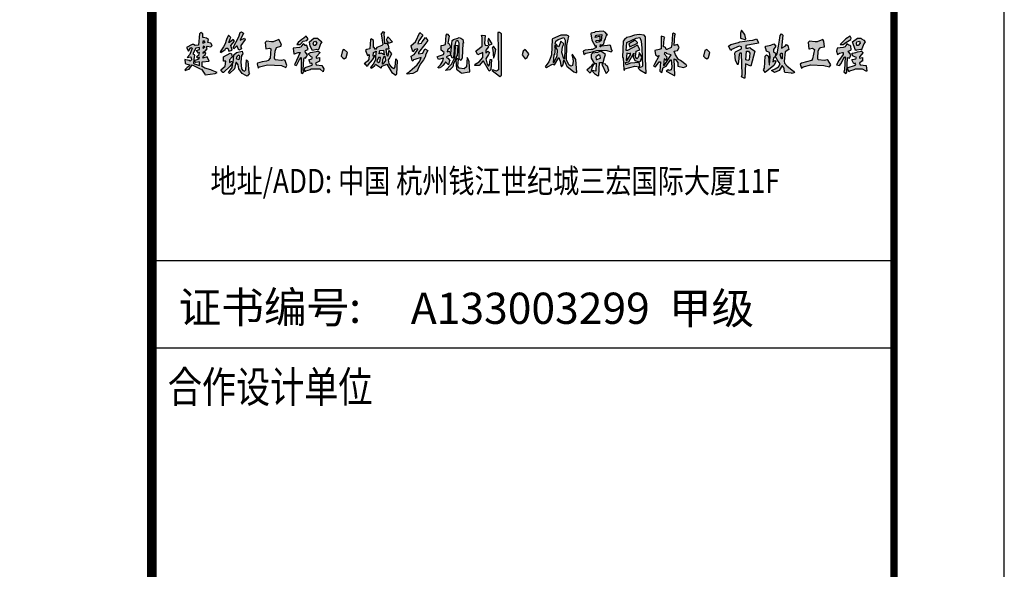
# Model space of a CAD drawing. Extents: x 12029466 to 14436021, y -700229 to 1711468.
# Drawn here: x 12843907 to 12880290, y 540718 to 561036 of the extents above; entities that cross this region are included whole.
import ezdxf
from ezdxf.enums import TextEntityAlignment as Align

# ---------------------------------------------------------------- set-up
doc = ezdxf.new("R2018")
doc.units = 0
doc.header["$LTSCALE"] = 3000
doc.header["$MEASUREMENT"] = 0
doc.layers.get('0').update_dxf_attribs({"linetype": 'CONTINUOUS'})
doc.layers.add('TK', color=4, linetype='CONTINUOUS')
doc.layers.add('图框', color=24, linetype='CONTINUOUS')
doc.styles.add('图框', font='新宋体_0.TTF', dxfattribs={"width": 0.8})

# ---------------------------------------------------------------- blocks, each defined once
blk = doc.blocks.new('艺术字')
h = blk.add_hatch(color=4)
h.dxf.hatch_style = 1
h.paths.add_polyline_path([(14.706, -0.076), (14.72, -0.049), (14.734, -0.049), (14.748, 0.285), (14.79, 0.271), (14.804, 0.299), (14.818, 0.34), (14.762, 0.424), (14.818, 0.451), (14.831, 0.465), (14.818, 0.535), (14.804, 0.549), (14.776, 0.562), (14.734, 0.59), (14.706, 0.549), (14.693, 0.521), (14.651, 0.507), (14.512, 0.493), (14.498, 0.424), (14.526, 0.354), (14.568, 0.382), (14.637, 0.396), (14.651, 0.396), (14.651, 0.354), (14.554, 0.215), (14.498, 0.118), (14.568, 0.104), (14.595, 0.146), (14.679, 0.299), (14.693, 0.299), (14.679, 0.007), (14.665, -0.035)])
h.paths.add_polyline_path([(14.776, -0.035), (14.748, 0.049), (14.762, 0.062), (14.901, 0.104), (14.929, 0.118), (14.915, 0.16), (14.887, 0.146), (14.859, 0.201), (14.845, 0.229), (14.859, 0.243), (14.929, 0.257), (14.943, 0.285), (14.873, 0.312), (14.845, 0.368), (14.859, 0.382), (14.929, 0.396), (14.97, 0.41), (15.068, 0.424), (15.081, 0.396), (15.095, 0.396), (15.012, 0.299), (15.012, 0.271), (15.081, 0.285), (15.081, 0.201), (15.068, 0.201), (15.012, 0.16), (15.026, 0.118), (15.165, 0.104), (15.179, -0.021), (15.165, -0.021), (15.081, 0.021), (14.915, 0.021), (14.887, 0.007), (14.79, -0.021)])
h.paths.add_polyline_path([(14.97, 0.549), (14.956, 0.549), (14.943, 0.604), (14.956, 0.632), (15.012, 0.646), (15.026, 0.604), (14.984, 0.549)], flags=16)
h.paths.add_polyline_path([(14.929, 0.437), (14.915, 0.465), (14.859, 0.632), (14.97, 0.715), (15.04, 0.715), (15.054, 0.701), (15.109, 0.674), (15.137, 0.632), (15.109, 0.59), (15.068, 0.479), (15.054, 0.451), (15.04, 0.465), (14.943, 0.451)])
h.paths.add_polyline_path([(14.582, 0.576), (14.651, 0.576), (14.706, 0.618), (14.818, 0.687), (14.831, 0.715), (14.804, 0.757), (14.706, 0.701)])
h.paths.add_polyline_path([(13.721, 0.049), (13.762, 0.076), (13.929, 0.118), (14.22, 0.104), (14.345, 0.076), (14.373, 0.118), (14.318, 0.215), (14.29, 0.229), (14.234, 0.215), (14.095, 0.229), (14.082, 0.271), (14.095, 0.424), (14.123, 0.493), (14.151, 0.507), (14.22, 0.521), (14.234, 0.521), (14.22, 0.646), (14.193, 0.687), (14.068, 0.632), (14.026, 0.632), (13.901, 0.646), (13.873, 0.618), (13.887, 0.479), (13.901, 0.479), (13.97, 0.493), (14.012, 0.465), (13.97, 0.257), (13.943, 0.215), (13.721, 0.16), (13.693, 0.132)])
h.paths.add_polyline_path([(13.512, -0.076), (13.498, -0.062), (13.359, -0.049), (13.346, -0.035), (13.332, 0.049), (13.29, 0.104), (13.221, -0.007), (13.123, -0.049), (13.054, -0.007), (13.137, 0.035), (13.207, 0.076), (13.248, 0.146), (13.179, 0.229), (13.165, 0.271), (13.137, 0.299), (13.096, 0.271), (13.082, 0.187), (13.137, 0.215), (13.151, 0.201), (13.137, 0.16), (13.109, 0.104), (12.915, -0.049), (12.873, 0.007), (12.901, 0.049), (12.915, 0.312), (12.943, 0.34), (12.984, 0.312), (12.998, 0.118), (13.012, 0.118), (13.026, 0.299), (13.012, 0.396), (12.943, 0.424), (12.929, 0.479), (12.915, 0.521), (12.929, 0.535), (13.04, 0.562), (13.109, 0.59), (13.151, 0.535), (13.096, 0.465), (13.096, 0.41), (13.123, 0.396), (13.151, 0.382), (13.137, 0.299), (13.179, 0.368), (13.207, 0.535), (13.234, 0.674), (13.248, 0.771), (13.276, 0.812), (13.304, 0.785), (13.276, 0.493), (13.359, 0.535), (13.387, 0.576), (13.415, 0.549), (13.443, 0.465), (13.359, 0.41), (13.332, 0.201), (13.346, 0.16), (13.401, 0.09), (13.54, -0.021), (13.568, -0.049)])
h.paths.add_polyline_path([(13.29, 0.257), (13.276, 0.257), (13.248, 0.34), (13.262, 0.382), (13.29, 0.382)], flags=16)
h.paths.add_polyline_path([(12.457, 0.687), (12.485, 0.701), (12.457, 0.799), (12.387, 0.896), (12.36, 0.826), (12.36, 0.715)])
h.paths.add_polyline_path([(12.526, 0.215), (12.485, 0.229), (12.498, 0.424), (12.54, 0.424), (12.568, 0.382), (12.554, 0.229)], flags=16)
h.paths.add_polyline_path([(12.443, -0.174), (12.415, -0.16), (12.387, -0.146), (12.401, -0.104), (12.387, 0.382), (12.346, 0.382), (12.332, 0.354), (12.318, 0.187), (12.304, 0.118), (12.248, 0.215), (12.235, 0.382), (12.248, 0.41), (12.387, 0.479), (12.387, 0.521), (12.332, 0.535), (12.165, 0.465), (12.151, 0.437), (12.096, 0.535), (12.151, 0.576), (12.318, 0.618), (12.346, 0.632), (12.457, 0.646), (12.554, 0.66), (12.637, 0.674), (12.679, 0.687), (12.721, 0.701), (12.748, 0.646), (12.762, 0.604), (12.485, 0.549), (12.485, 0.493), (12.526, 0.493), (12.568, 0.507), (12.582, 0.493), (12.679, 0.424), (12.596, 0.09), (12.471, 0.146), (12.457, -0.174)])
h.paths.add_polyline_path([(11.61, 0.257), (11.651, 0.285), (11.679, 0.396), (11.61, 0.465), (11.568, 0.437), (11.54, 0.312), (11.568, 0.285)])
h.paths.add_polyline_path([(10.888, -0.118), (10.901, -0.118), (10.888, 0.257), (10.915, 0.243), (10.971, 0.174), (10.971, 0.16), (10.971, 0.09), (11.096, 0.062), (11.165, 0.09), (11.151, 0.118), (11.026, 0.215), (10.985, 0.243), (10.915, 0.34), (10.888, 0.424), (10.957, 0.437), (10.999, 0.507), (10.957, 0.576), (10.888, 0.549), (10.901, 0.785), (10.915, 0.799), (10.874, 0.826), (10.846, 0.812), (10.832, 0.576), (10.818, 0.507), (10.721, 0.465), (10.707, 0.465), (10.693, 0.507), (10.665, 0.521), (10.651, 0.521), (10.665, 0.701), (10.679, 0.729), (10.651, 0.743), (10.596, 0.757), (10.596, 0.479), (10.554, 0.465), (10.457, 0.437), (10.471, 0.34), (10.513, 0.312), (10.554, 0.326), (10.443, 0.118), (10.429, 0.09), (10.471, 0.076), (10.554, 0.187), (10.582, 0.187), (10.568, -0.021), (10.61, -0.049), (10.638, 0.062), (10.651, 0.062), (10.707, 0.09), (10.804, 0.229), (10.818, 0.229), (10.832, 0.076), (10.818, 0.007), (10.776, -0.007), (10.749, 0.007), (10.707, -0.021), (10.735, -0.035)])
h.paths.add_polyline_path([(10.665, 0.104), (10.818, 0.34), (10.721, 0.368), (10.721, 0.382), (10.679, 0.396), (10.665, 0.368), (10.721, 0.299), (10.707, 0.215), (10.665, 0.257), (10.651, 0.104)], flags=16)
h.paths.add_polyline_path([(10.249, -0.062), (10.263, -0.062), (10.249, 0.257), (10.249, 0.743), (10.221, 0.785), (10.11, 0.799), (9.999, 0.785), (9.902, 0.743), (9.832, 0.729), (9.777, 0.687), (9.749, 0.646), (9.735, 0.285), (9.749, 0.285), (9.763, 0.007), (9.777, -0.007), (9.79, 0.035), (10.013, 0.09), (10.11, 0.076), (10.124, 0.104), (10.11, 0.174), (9.915, 0.16), (9.818, 0.118), (9.804, 0.174), (9.874, 0.187), (9.985, 0.382), (9.971, 0.299), (10.013, 0.215), (10.11, 0.187), (10.138, 0.201), (10.165, 0.285), (10.152, 0.326), (10.11, 0.396), (10.096, 0.326), (10.082, 0.285), (10.054, 0.257), (10.027, 0.299), (10.04, 0.424), (10.096, 0.451), (10.124, 0.465), (10.068, 0.562), (10.054, 0.549), (9.846, 0.437), (9.818, 0.437), (9.832, 0.618), (10.04, 0.715), (10.124, 0.729), (10.152, 0.646), (10.165, 0.493), (10.179, 0.09), (10.165, 0.076), (10.124, 0.062), (10.082, 0.049), (10.124, 0.007)])
h.paths.add_polyline_path([(9.902, 0.521), (10.068, 0.604), (10.068, 0.618), (10.027, 0.66), (10.013, 0.674), (9.999, 0.66), (9.874, 0.59)], flags=17)
h.paths.add_polyline_path([(9.832, 0.215), (9.846, 0.229), (9.915, 0.34), (9.915, 0.382), (9.888, 0.368), (9.832, 0.382), (9.818, 0.215)], flags=16)
h.paths.add_polyline_path([(9.166, 0.618), (9.138, 0.632), (9.152, 0.66), (9.235, 0.674), (9.235, 0.757), (9.124, 0.729), (9.138, 0.771), (9.166, 0.785), (9.277, 0.799), (9.263, 0.66), (9.221, 0.632)], flags=16)
h.paths.add_polyline_path([(8.874, 0.354), (8.916, 0.382), (9.068, 0.41), (9.166, 0.437), (9.263, 0.451), (9.388, 0.437), (9.485, 0.41), (9.513, 0.437), (9.499, 0.437), (9.471, 0.549), (9.443, 0.562), (9.402, 0.549), (9.263, 0.535), (9.249, 0.521), (9.235, 0.521), (9.249, 0.576), (9.277, 0.562), (9.318, 0.59), (9.332, 0.66), (9.36, 0.701), (9.374, 0.757), (9.402, 0.799), (9.388, 0.799), (9.36, 0.84), (9.304, 0.868), (9.124, 0.854), (9.11, 0.84), (9.041, 0.826), (9.027, 0.812), (9.054, 0.674), (9.124, 0.535), (9.152, 0.549), (9.152, 0.507), (9.068, 0.465), (9.041, 0.465), (8.902, 0.451), (8.888, 0.437), (8.86, 0.424)])
h.paths.add_polyline_path([(9.166, 0.243), (9.249, 0.271), (9.235, 0.326), (9.207, 0.34), (9.138, 0.299), (9.152, 0.243)], flags=16)
h.paths.add_polyline_path([(9.374, -0.076), (9.429, -0.007), (9.402, 0.09), (9.374, 0.104), (9.36, 0.132), (9.291, 0.146), (9.277, 0.132)])
h.paths.add_polyline_path([(9.179, -0.118), (9.207, -0.118), (9.221, 0.174), (9.304, 0.174), (9.332, 0.285), (9.36, 0.354), (9.277, 0.41), (9.249, 0.424), (9.179, 0.396), (9.068, 0.382), (9.041, 0.354), (9.041, 0.271), (9.11, 0.146), (9.152, 0.16), (9.138, -0.021), (9.054, -0.007), (9.11, -0.076)])
h.paths.add_polyline_path([(9.013, -0.062), (8.999, -0.049), (8.943, 0.007), (9.054, 0.104), (9.082, 0.146), (9.096, 0.132), (9.068, 0.076), (9.054, 0.049), (9.041, -0.021)])
h.paths.add_polyline_path([(8.693, -0.049), (8.721, -0.049), (8.693, 0.243), (8.624, 0.354), (8.61, 0.34), (8.624, 0.299), (8.638, 0.201), (8.624, 0.104), (8.582, 0.09), (8.541, 0.118), (8.485, 0.229), (8.499, 0.549), (8.541, 0.757), (8.513, 0.771), (8.499, 0.785), (8.36, 0.785), (8.18, 0.701), (8.166, 0.687), (8.152, 0.34), (8.138, 0.299), (8.096, 0.187), (8.013, 0.076), (8.041, 0.062), (8.068, 0.076), (8.18, 0.132), (8.221, 0.118), (8.318, 0.285), (8.332, 0.243), (8.346, 0.201), (8.36, 0.104), (8.374, 0.076), (8.416, 0.118), (8.43, 0.229), (8.471, 0.132), (8.499, 0.09), (8.652, -0.035)])
h.paths.add_polyline_path([(8.443, 0.257), (8.43, 0.257), (8.388, 0.396), (8.402, 0.521), (8.416, 0.549), (8.43, 0.59), (8.36, 0.646), (8.318, 0.521), (8.291, 0.535), (8.263, 0.576), (8.235, 0.59), (8.249, 0.646), (8.305, 0.687), (8.43, 0.729), (8.457, 0.674)], flags=16)
h.paths.add_polyline_path([(8.207, 0.174), (8.263, 0.285), (8.277, 0.326), (8.291, 0.437), (8.235, 0.562), (8.221, 0.507), (8.235, 0.507), (8.221, 0.34), (8.207, 0.34), (8.193, 0.174)], flags=16)
h.paths.add_polyline_path([(7.568, 0.257), (7.61, 0.285), (7.652, 0.368), (7.582, 0.451), (7.568, 0.465), (7.527, 0.424), (7.499, 0.34)])
h.paths.add_polyline_path([(6.763, 0.562), (6.832, 0.59), (6.749, 0.715), (6.735, 0.646), (6.749, 0.576)])
h.paths.add_polyline_path([(6.86, 0.271), (6.888, 0.312), (6.902, 0.382), (6.916, 0.465), (6.86, 0.535), (6.832, 0.493), (6.846, 0.465)], flags=17)
h.paths.add_polyline_path([(7.013, -0.146), (7.027, -0.118), (7.041, -0.118), (7.041, 0.812), (6.999, 0.84), (6.957, 0.84), (6.971, 0.007), (6.93, -0.021), (6.846, 0.007), (6.832, -0.007), (6.999, -0.132)])
h.paths.add_polyline_path([(6.763, -0.021), (6.749, 0.007), (6.638, 0.201), (6.624, 0.201), (6.541, 0.104), (6.444, 0.104), (6.458, 0.132), (6.541, 0.187), (6.624, 0.285), (6.624, 0.396), (6.513, 0.34), (6.471, 0.424), (6.485, 0.437), (6.61, 0.535), (6.61, 0.729), (6.596, 0.771), (6.61, 0.785), (6.68, 0.771), (6.666, 0.604), (6.68, 0.562), (6.735, 0.549), (6.749, 0.521), (6.694, 0.451), (6.694, 0.382), (6.735, 0.424), (6.777, 0.396), (6.749, 0.354), (6.694, 0.257), (6.721, 0.132), (6.749, 0.09), (6.777, 0.118), (6.791, 0.243), (6.819, 0.243), (6.805, 0.007)])
h.paths.add_polyline_path([(6.152, -0.062), (6.319, -0.035), (6.333, -0.035), (6.319, 0.187), (6.305, 0.229), (6.277, 0.285), (6.263, 0.076), (6.208, 0.035), (6.096, 0.049), (6.069, 0.09), (6.083, 0.243), (6.069, 0.257), (6.055, 0.271), (6.041, 0.243), (6.027, 0.229), (6.041, 0.021), (6.138, -0.049)])
h.paths.add_polyline_path([(5.791, -0.007), (5.93, 0.132), (5.985, 0.257), (5.999, 0.299), (6.013, 0.521), (5.985, 0.549), (5.985, 0.437), (5.971, 0.285), (5.944, 0.271), (5.916, 0.34), (5.819, 0.299), (5.819, 0.285), (5.846, 0.271), (5.888, 0.215), (5.874, 0.187), (5.86, 0.118), (5.846, 0.132), (5.791, 0.187), (5.777, 0.16), (5.735, 0.104), (5.708, 0.076), (5.652, 0.049), (5.624, 0.062), (5.68, 0.118), (5.735, 0.201), (5.749, 0.271), (5.638, 0.243), (5.61, 0.299), (5.638, 0.312), (5.749, 0.354), (5.763, 0.396), (5.694, 0.451), (5.694, 0.549), (5.749, 0.562), (5.791, 0.576), (5.805, 0.785), (5.833, 0.812), (5.874, 0.757), (5.846, 0.604), (5.874, 0.59), (5.888, 0.562), (5.902, 0.521), (5.888, 0.493), (5.846, 0.465), (5.833, 0.41), (5.874, 0.424), (5.888, 0.41), (5.902, 0.368), (5.916, 0.368), (5.944, 0.66), (5.971, 0.687), (6.069, 0.715), (6.096, 0.729), (6.138, 0.715), (6.18, 0.687), (6.194, 0.604), (6.18, 0.604), (6.166, 0.271), (6.138, 0.215), (6.096, 0.257), (6.096, 0.604), (6.069, 0.66), (6.027, 0.646), (6.013, 0.618), (5.999, 0.549), (6.013, 0.562), (6.069, 0.549), (6.055, 0.312), (6.041, 0.312), (5.999, 0.201), (5.971, 0.16), (5.958, 0.076), (5.888, 0.007)])
h.paths.add_polyline_path([(4.68, -0.118), (4.694, -0.09), (4.708, -0.09), (4.722, 0.215), (4.708, 0.215), (4.694, 0.257), (4.68, 0.243), (4.666, 0.076), (4.638, 0.035), (4.597, 0.062), (4.541, 0.146), (4.527, 0.229), (4.541, 0.257), (4.597, 0.368), (4.541, 0.437), (4.527, 0.424), (4.513, 0.312), (4.499, 0.312), (4.486, 0.354), (4.472, 0.479), (4.541, 0.479), (4.527, 0.562), (4.486, 0.604), (4.444, 0.59), (4.43, 0.826), (4.444, 0.84), (4.402, 0.854), (4.361, 0.812), (4.402, 0.576), (4.374, 0.549), (4.305, 0.521), (4.263, 0.507), (4.236, 0.465), (4.208, 0.507), (4.194, 0.507), (4.194, 0.66), (4.138, 0.701), (4.124, 0.687), (4.111, 0.479), (4.041, 0.465), (4.013, 0.437), (4.055, 0.326), (4.097, 0.354), (4.083, 0.243), (4.055, 0.201), (3.986, 0.146), (4, 0.146), (4.041, 0.09), (4.069, 0.104), (4.069, 0.118), (4.166, 0.229), (4.222, 0.312), (4.236, 0.312), (4.236, 0.229), (4.18, 0.132), (4.124, 0.062), (4.138, 0.049), (4.166, 0.062), (4.222, 0.104), (4.236, 0.132), (4.347, 0.062), (4.361, 0.049), (4.374, 0.09), (4.458, 0.118), (4.486, 0.132), (4.597, -0.049), (4.68, -0.104)])
h.paths.add_polyline_path([(4.93, -0.09), (4.944, -0.062), (5.055, 0.021), (5.166, 0.118), (5.222, 0.201), (5.249, 0.285), (5.11, 0.243), (5.083, 0.229), (5.069, 0.201), (5.055, 0.215), (5.027, 0.312), (5.097, 0.354), (5.166, 0.437), (5.18, 0.479), (5.11, 0.465), (5.069, 0.41), (5.027, 0.535), (5.027, 0.549), (5.124, 0.632), (5.222, 0.84), (5.291, 0.785), (5.249, 0.729), (5.222, 0.687), (5.194, 0.646), (5.18, 0.59), (5.263, 0.604), (5.277, 0.632), (5.347, 0.729), (5.402, 0.66), (5.333, 0.576), (5.194, 0.396), (5.194, 0.368), (5.291, 0.382), (5.333, 0.479), (5.402, 0.437), (5.347, 0.34), (5.347, 0.312), (5.333, 0.285), (5.305, 0.229), (5.235, 0.146), (5.194, 0.062), (5.166, -0.021), (5.069, -0.076)])
h.paths.add_polyline_path([(4.527, 0.604), (4.611, 0.632), (4.527, 0.729), (4.513, 0.743), (4.472, 0.674)], flags=17)
h.paths.add_polyline_path([(4.43, 0.34), (4.388, 0.368), (4.361, 0.382), (4.319, 0.368), (4.333, 0.437), (4.416, 0.451)], flags=16)
h.paths.add_polyline_path([(4.402, 0.132), (4.388, 0.132), (4.402, 0.243), (4.416, 0.271), (4.43, 0.312), (4.444, 0.312), (4.458, 0.215)], flags=16)
h.paths.add_polyline_path([(4.305, 0.174), (4.333, 0.187), (4.347, 0.285), (4.305, 0.285), (4.263, 0.201)], flags=16)
h.paths.add_polyline_path([(4.194, 0.312), (4.18, 0.312), (4.194, 0.396), (4.249, 0.424), (4.236, 0.312), (4.222, 0.326)], flags=16)
h.paths.add_polyline_path([(3.541, 0.257), (3.583, 0.285), (3.611, 0.396), (3.541, 0.465), (3.5, 0.437), (3.472, 0.312), (3.5, 0.285)])
h.paths.add_polyline_path([(2.611, -0.076), (2.639, -0.035), (2.625, 0.007), (2.639, 0.257), (2.652, 0.285), (2.68, 0.271), (2.708, 0.312), (2.722, 0.34), (2.666, 0.41), (2.68, 0.437), (2.736, 0.465), (2.708, 0.549), (2.694, 0.562), (2.68, 0.549), (2.666, 0.549), (2.652, 0.576), (2.625, 0.59), (2.597, 0.549), (2.583, 0.521), (2.541, 0.507), (2.402, 0.493), (2.416, 0.368), (2.43, 0.368), (2.514, 0.396), (2.555, 0.396), (2.43, 0.118), (2.472, 0.104), (2.486, 0.118), (2.541, 0.243), (2.583, 0.285), (2.583, -0.049)])
h.paths.add_polyline_path([(2.666, -0.035), (2.652, 0.021), (2.666, 0.062), (2.805, 0.104), (2.833, 0.118), (2.819, 0.16), (2.791, 0.146), (2.764, 0.201), (2.75, 0.229), (2.819, 0.257), (2.833, 0.285), (2.805, 0.299), (2.736, 0.368), (2.791, 0.396), (2.958, 0.424), (3, 0.396), (2.916, 0.299), (2.916, 0.271), (2.986, 0.285), (2.986, 0.201), (2.902, 0.16), (2.916, 0.118), (3.041, 0.104), (3.083, 0.035), (3.069, -0.035), (3, 0.021), (2.805, 0.021), (2.777, 0.007), (2.68, -0.021)])
h.paths.add_polyline_path([(2.875, 0.549), (2.861, 0.549), (2.847, 0.604), (2.861, 0.632), (2.902, 0.646), (2.93, 0.604), (2.889, 0.549)], flags=16)
h.paths.add_polyline_path([(2.833, 0.437), (2.777, 0.535), (2.764, 0.632), (2.861, 0.715), (2.944, 0.715), (2.958, 0.701), (3.041, 0.632), (3.014, 0.59), (2.972, 0.479), (2.958, 0.451), (2.93, 0.465), (2.861, 0.451)])
h.paths.add_polyline_path([(2.486, 0.576), (2.555, 0.576), (2.625, 0.646), (2.708, 0.66), (2.736, 0.701), (2.694, 0.757), (2.639, 0.715), (2.597, 0.687), (2.514, 0.618)])
h.paths.add_polyline_path([(1.625, 0.049), (1.653, 0.076), (1.833, 0.118), (2.139, 0.104), (2.236, 0.062), (2.264, 0.104), (2.222, 0.215), (2.194, 0.229), (2.139, 0.215), (2, 0.229), (1.986, 0.271), (2, 0.424), (2.028, 0.507), (2.125, 0.535), (2.139, 0.562), (2.125, 0.604), (2.083, 0.687), (1.958, 0.632), (1.916, 0.632), (1.805, 0.646), (1.778, 0.618), (1.791, 0.479), (1.875, 0.493), (1.903, 0.479), (1.889, 0.271), (1.847, 0.215), (1.805, 0.201), (1.708, 0.187), (1.611, 0.16), (1.597, 0.146)])
h.paths.add_polyline_path([(1.375, -0.132), (1.347, -0.118), (1.264, -0.076), (1.194, 0.035), (1.18, 0.118), (1.139, 0.174), (1.125, 0.174), (1.097, 0.035), (0.986, -0.076), (0.958, -0.049), (0.986, -0.021), (1.042, 0.062), (1.055, 0.174), (1, 0.09), (0.847, -0.049), (0.833, -0.049), (0.792, 0.007), (0.889, 0.09), (0.903, 0.201), (0.847, 0.201), (0.847, 0.299), (1, 0.382), (1.028, 0.368), (1.042, 0.299), (0.986, 0.229), (0.986, 0.174), (1.042, 0.201), (1.055, 0.174), (1.069, 0.174), (1.083, 0.34), (1.139, 0.396), (1.264, 0.424), (1.278, 0.368), (1.25, 0.326), (1.236, 0.187), (1.25, 0.035), (1.278, -0.007), (1.319, -0.021), (1.347, 0.007), (1.361, 0.229), (1.389, 0.201), (1.416, -0.049), (1.43, -0.062), (1.416, -0.09)])
h.paths.add_polyline_path([(1.194, 0.229), (1.139, 0.257), (1.153, 0.312), (1.194, 0.34), (1.208, 0.312)], flags=16)
h.paths.add_polyline_path([(1.194, 0.451), (1.153, 0.535), (1.139, 0.535), (1.083, 0.479), (1.069, 0.507), (1.194, 0.743), (1.222, 0.84), (1.25, 0.854), (1.292, 0.826), (1.222, 0.674), (1.319, 0.715), (1.333, 0.687), (1.236, 0.549), (1.236, 0.521), (1.25, 0.479)])
h.paths.add_polyline_path([(0.403, 0.604), (0.389, 0.604), (0.403, 0.66), (0.431, 0.618)], flags=16)
h.paths.add_polyline_path([(0.403, 0.493), (0.431, 0.521), (0.403, 0.535), (0.389, 0.493)], flags=16)
h.paths.add_polyline_path([(0.792, 0.396), (0.889, 0.465), (0.903, 0.493), (0.944, 0.493), (0.972, 0.424), (1.042, 0.451), (1.014, 0.549), (1.097, 0.646), (1.069, 0.687), (0.986, 0.618), (0.972, 0.618), (1, 0.701), (1.014, 0.729), (0.972, 0.771), (0.958, 0.785), (0.917, 0.687), (0.889, 0.59), (0.847, 0.521), (0.778, 0.41)])
h.paths.add_polyline_path([(0.444, -0.104), (0.667, -0.076), (0.708, -0.049), (0.597, -0.007), (0.569, 0.007), (0.431, 0.049), (0.389, 0.076), (0.375, 0.076), (0.375, 0.187), (0.528, 0.201), (0.486, 0.299), (0.389, 0.271), (0.403, 0.312), (0.444, 0.34), (0.458, 0.382), (0.444, 0.396), (0.403, 0.382), (0.389, 0.382), (0.403, 0.41), (0.444, 0.424), (0.486, 0.479), (0.472, 0.521), (0.486, 0.535), (0.569, 0.521), (0.597, 0.549), (0.569, 0.604), (0.5, 0.618), (0.514, 0.687), (0.472, 0.715), (0.403, 0.729), (0.389, 0.729), (0.389, 0.812), (0.347, 0.84), (0.319, 0.812), (0.292, 0.562), (0.222, 0.549), (0.181, 0.576), (0.153, 0.576), (0.028, 0.507), (0.069, 0.424), (0.125, 0.507), (0.153, 0.493), (0.097, 0.354), (0.042, 0.285), (0.125, 0.299), (0.139, 0.229), (0.111, 0.201), (0.083, 0.215), (0.014, 0.229), (-0.014, 0.243), (0, 0.16), (0.014, 0.146), (0.097, 0.118), (0.083, 0.09), (0.042, 0.062), (-0.014, 0.007), (0.014, -0.007), (0.028, 0.007), (0.083, 0.021), (0.153, 0.118), (0.333, 0.035), (0.361, 0.021), (0.431, -0.09)])
h.paths.add_polyline_path([(0.319, 0.104), (0.319, 0.187), (0.236, 0.174), (0.194, 0.215), (0.306, 0.257), (0.319, 0.285), (0.306, 0.285), (0.278, 0.271), (0.25, 0.299), (0.306, 0.354), (0.319, 0.396), (0.292, 0.382), (0.25, 0.437), (0.319, 0.465), (0.319, 0.507), (0.236, 0.493), (0.167, 0.368), (0.194, 0.354), (0.208, 0.326), (0.194, 0.299), (0.181, 0.16), (0.208, 0.146)], flags=16)
at = {"color": 4}
for points in [[(12.457, 0.687), (12.485, 0.701), (12.457, 0.799), (12.387, 0.896), (12.36, 0.826), (12.36, 0.715), (12.457, 0.687)], [(0.444, -0.104), (0.667, -0.076), (0.708, -0.049), (0.597, -0.007), (0.569, 0.007), (0.431, 0.049), (0.389, 0.076), (0.375, 0.076), (0.375, 0.187), (0.528, 0.201), (0.486, 0.299), (0.389, 0.271), (0.403, 0.312), (0.444, 0.34), (0.458, 0.382), (0.444, 0.396), (0.403, 0.382), (0.389, 0.382), (0.403, 0.41), (0.444, 0.424), (0.486, 0.479), (0.472, 0.521), (0.486, 0.535), (0.569, 0.521), (0.597, 0.549), (0.569, 0.604), (0.5, 0.618), (0.514, 0.687), (0.472, 0.715), (0.403, 0.729), (0.389, 0.729), (0.389, 0.812), (0.347, 0.84), (0.319, 0.812), (0.292, 0.562), (0.222, 0.549), (0.181, 0.576), (0.153, 0.576), (0.028, 0.507), (0.069, 0.424), (0.125, 0.507), (0.153, 0.493), (0.097, 0.354), (0.042, 0.285), (0.125, 0.299), (0.139, 0.229), (0.111, 0.201), (0.083, 0.215), (0.014, 0.229), (-0.014, 0.243), (0, 0.16), (0.014, 0.146), (0.097, 0.118), (0.083, 0.09), (0.042, 0.062), (-0.014, 0.007), (0.014, -0.007), (0.028, 0.007), (0.083, 0.021), (0.153, 0.118), (0.333, 0.035), (0.361, 0.021), (0.431, -0.09), (0.444, -0.104)], [(0.403, 0.604), (0.389, 0.604), (0.403, 0.66), (0.431, 0.618), (0.403, 0.604)], [(0.792, 0.396), (0.889, 0.465), (0.903, 0.493), (0.944, 0.493), (0.972, 0.424), (1.042, 0.451), (1.014, 0.549), (1.097, 0.646), (1.069, 0.687), (0.986, 0.618), (0.972, 0.618), (1, 0.701), (1.014, 0.729), (0.972, 0.771), (0.958, 0.785), (0.917, 0.687), (0.889, 0.59), (0.847, 0.521), (0.778, 0.41), (0.792, 0.396)], [(1.194, 0.451), (1.153, 0.535), (1.139, 0.535), (1.083, 0.479), (1.069, 0.507), (1.194, 0.743), (1.222, 0.84), (1.25, 0.854), (1.292, 0.826), (1.222, 0.674), (1.319, 0.715), (1.333, 0.687), (1.236, 0.549), (1.236, 0.521), (1.25, 0.479), (1.194, 0.451)], [(1.625, 0.049), (1.653, 0.076), (1.833, 0.118), (2.139, 0.104), (2.236, 0.062), (2.264, 0.104), (2.222, 0.215), (2.194, 0.229), (2.139, 0.215), (2, 0.229), (1.986, 0.271), (2, 0.424), (2.028, 0.507), (2.125, 0.535), (2.139, 0.562), (2.125, 0.604), (2.083, 0.687), (1.958, 0.632), (1.916, 0.632), (1.805, 0.646), (1.778, 0.618), (1.791, 0.479), (1.875, 0.493), (1.903, 0.479), (1.889, 0.271), (1.847, 0.215), (1.805, 0.201), (1.708, 0.187), (1.611, 0.16), (1.597, 0.146), (1.625, 0.049)], [(2.486, 0.576), (2.555, 0.576), (2.625, 0.646), (2.708, 0.66), (2.736, 0.701), (2.694, 0.757), (2.639, 0.715), (2.597, 0.687), (2.514, 0.618), (2.486, 0.576)], [(2.833, 0.437), (2.777, 0.535), (2.764, 0.632), (2.861, 0.715), (2.944, 0.715), (2.958, 0.701), (3.041, 0.632), (3.014, 0.59), (2.972, 0.479), (2.958, 0.451), (2.93, 0.465), (2.861, 0.451), (2.833, 0.437)], [(4.68, -0.118), (4.694, -0.09), (4.708, -0.09), (4.722, 0.215), (4.708, 0.215), (4.694, 0.257), (4.68, 0.243), (4.666, 0.076), (4.638, 0.035), (4.597, 0.062), (4.541, 0.146), (4.527, 0.229), (4.541, 0.257), (4.597, 0.368), (4.541, 0.437), (4.527, 0.424), (4.513, 0.312), (4.499, 0.312), (4.486, 0.354), (4.472, 0.479), (4.541, 0.479), (4.527, 0.562), (4.486, 0.604), (4.444, 0.59), (4.43, 0.826), (4.444, 0.84), (4.402, 0.854), (4.361, 0.812), (4.402, 0.576), (4.374, 0.549), (4.305, 0.521), (4.263, 0.507), (4.236, 0.465), (4.208, 0.507), (4.194, 0.507), (4.194, 0.66), (4.138, 0.701), (4.124, 0.687), (4.111, 0.479), (4.041, 0.465), (4.013, 0.437), (4.055, 0.326), (4.097, 0.354), (4.083, 0.243), (4.055, 0.201), (3.986, 0.146), (4, 0.146), (4.041, 0.09), (4.069, 0.104), (4.069, 0.118), (4.166, 0.229), (4.222, 0.312), (4.236, 0.312), (4.236, 0.229), (4.18, 0.132), (4.124, 0.062), (4.138, 0.049), (4.166, 0.062), (4.222, 0.104), (4.236, 0.132), (4.347, 0.062), (4.361, 0.049), (4.374, 0.09), (4.458, 0.118), (4.486, 0.132), (4.597, -0.049), (4.68, -0.104), (4.68, -0.118)], [(4.527, 0.604), (4.611, 0.632), (4.527, 0.729), (4.513, 0.743), (4.472, 0.674), (4.527, 0.604)], [(4.93, -0.09), (4.944, -0.062), (5.055, 0.021), (5.166, 0.118), (5.222, 0.201), (5.249, 0.285), (5.11, 0.243), (5.083, 0.229), (5.069, 0.201), (5.055, 0.215), (5.027, 0.312), (5.097, 0.354), (5.166, 0.437), (5.18, 0.479), (5.11, 0.465), (5.069, 0.41), (5.027, 0.535), (5.027, 0.549), (5.124, 0.632), (5.222, 0.84), (5.291, 0.785), (5.249, 0.729), (5.222, 0.687), (5.194, 0.646), (5.18, 0.59), (5.263, 0.604), (5.277, 0.632), (5.347, 0.729), (5.402, 0.66), (5.333, 0.576), (5.194, 0.396), (5.194, 0.368), (5.291, 0.382), (5.333, 0.479), (5.402, 0.437), (5.347, 0.34), (5.347, 0.312), (5.333, 0.285), (5.305, 0.229), (5.235, 0.146), (5.194, 0.062), (5.166, -0.021), (5.069, -0.076), (4.93, -0.09)], [(5.791, -0.007), (5.93, 0.132), (5.985, 0.257), (5.999, 0.299), (6.013, 0.521), (5.985, 0.549), (5.985, 0.437), (5.971, 0.285), (5.944, 0.271), (5.916, 0.34), (5.819, 0.299), (5.819, 0.285), (5.846, 0.271), (5.888, 0.215), (5.874, 0.187), (5.86, 0.118), (5.846, 0.132), (5.791, 0.187), (5.777, 0.16), (5.735, 0.104), (5.708, 0.076), (5.652, 0.049), (5.624, 0.062), (5.68, 0.118), (5.735, 0.201), (5.749, 0.271), (5.638, 0.243), (5.61, 0.299), (5.638, 0.312), (5.749, 0.354), (5.763, 0.396), (5.694, 0.451), (5.694, 0.549), (5.749, 0.562), (5.791, 0.576), (5.805, 0.785), (5.833, 0.812), (5.874, 0.757), (5.846, 0.604), (5.874, 0.59), (5.888, 0.562), (5.902, 0.521), (5.888, 0.493), (5.846, 0.465), (5.833, 0.41), (5.874, 0.424), (5.888, 0.41), (5.902, 0.368), (5.916, 0.368), (5.944, 0.66), (5.971, 0.687), (6.069, 0.715), (6.096, 0.729), (6.138, 0.715), (6.18, 0.687), (6.194, 0.604), (6.18, 0.604), (6.166, 0.271), (6.138, 0.215), (6.096, 0.257), (6.096, 0.604), (6.069, 0.66), (6.027, 0.646), (6.013, 0.618), (5.999, 0.549), (6.013, 0.562), (6.069, 0.549), (6.055, 0.312), (6.041, 0.312), (5.999, 0.201), (5.971, 0.16), (5.958, 0.076), (5.888, 0.007), (5.791, -0.007)], [(6.763, -0.021), (6.749, 0.007), (6.638, 0.201), (6.624, 0.201), (6.541, 0.104), (6.444, 0.104), (6.458, 0.132), (6.541, 0.187), (6.624, 0.285), (6.624, 0.396), (6.513, 0.34), (6.471, 0.424), (6.485, 0.437), (6.61, 0.535), (6.61, 0.729), (6.596, 0.771), (6.61, 0.785), (6.68, 0.771), (6.666, 0.604), (6.68, 0.562), (6.735, 0.549), (6.749, 0.521), (6.694, 0.451), (6.694, 0.382), (6.735, 0.424), (6.777, 0.396), (6.749, 0.354), (6.694, 0.257), (6.721, 0.132), (6.749, 0.09), (6.777, 0.118), (6.791, 0.243), (6.819, 0.243), (6.805, 0.007), (6.763, -0.021)], [(6.763, 0.562), (6.832, 0.59), (6.749, 0.715), (6.735, 0.646), (6.749, 0.576), (6.763, 0.562)], [(7.013, -0.146), (7.027, -0.118), (7.041, -0.118), (7.041, 0.812), (6.999, 0.84), (6.957, 0.84), (6.971, 0.007), (6.93, -0.021), (6.846, 0.007), (6.832, -0.007), (6.999, -0.132), (7.013, -0.146)], [(8.693, -0.049), (8.721, -0.049), (8.693, 0.243), (8.624, 0.354), (8.61, 0.34), (8.624, 0.299), (8.638, 0.201), (8.624, 0.104), (8.582, 0.09), (8.541, 0.118), (8.485, 0.229), (8.499, 0.549), (8.541, 0.757), (8.513, 0.771), (8.499, 0.785), (8.36, 0.785), (8.18, 0.701), (8.166, 0.687), (8.152, 0.34), (8.138, 0.299), (8.096, 0.187), (8.013, 0.076), (8.041, 0.062), (8.068, 0.076), (8.18, 0.132), (8.221, 0.118), (8.318, 0.285), (8.332, 0.243), (8.346, 0.201), (8.36, 0.104), (8.374, 0.076), (8.416, 0.118), (8.43, 0.229), (8.471, 0.132), (8.499, 0.09), (8.652, -0.035), (8.693, -0.049)], [(8.443, 0.257), (8.43, 0.257), (8.388, 0.396), (8.402, 0.521), (8.416, 0.549), (8.43, 0.59), (8.36, 0.646), (8.318, 0.521), (8.291, 0.535), (8.263, 0.576), (8.235, 0.59), (8.249, 0.646), (8.305, 0.687), (8.43, 0.729), (8.457, 0.674), (8.443, 0.257)], [(8.874, 0.354), (8.916, 0.382), (9.068, 0.41), (9.166, 0.437), (9.263, 0.451), (9.388, 0.437), (9.485, 0.41), (9.513, 0.437), (9.499, 0.437), (9.471, 0.549), (9.443, 0.562), (9.402, 0.549), (9.263, 0.535), (9.249, 0.521), (9.235, 0.521), (9.249, 0.576), (9.277, 0.562), (9.318, 0.59), (9.332, 0.66), (9.36, 0.701), (9.374, 0.757), (9.402, 0.799), (9.388, 0.799), (9.36, 0.84), (9.304, 0.868), (9.124, 0.854), (9.11, 0.84), (9.041, 0.826), (9.027, 0.812), (9.054, 0.674), (9.124, 0.535), (9.152, 0.549), (9.152, 0.507), (9.068, 0.465), (9.041, 0.465), (8.902, 0.451), (8.888, 0.437), (8.86, 0.424), (8.874, 0.354)], [(9.166, 0.618), (9.138, 0.632), (9.152, 0.66), (9.235, 0.674), (9.235, 0.757), (9.124, 0.729), (9.138, 0.771), (9.166, 0.785), (9.277, 0.799), (9.263, 0.66), (9.221, 0.632), (9.166, 0.618)], [(10.249, -0.062), (10.263, -0.062), (10.249, 0.257), (10.249, 0.743), (10.221, 0.785), (10.11, 0.799), (9.999, 0.785), (9.902, 0.743), (9.832, 0.729), (9.777, 0.687), (9.749, 0.646), (9.735, 0.285), (9.749, 0.285), (9.763, 0.007), (9.777, -0.007), (9.79, 0.035), (10.013, 0.09), (10.11, 0.076), (10.124, 0.104), (10.11, 0.174), (9.915, 0.16), (9.818, 0.118), (9.804, 0.174), (9.874, 0.187), (9.985, 0.382), (9.971, 0.299), (10.013, 0.215), (10.11, 0.187), (10.138, 0.201), (10.165, 0.285), (10.152, 0.326), (10.11, 0.396), (10.096, 0.326), (10.082, 0.285), (10.054, 0.257), (10.027, 0.299), (10.04, 0.424), (10.096, 0.451), (10.124, 0.465), (10.068, 0.562), (10.054, 0.549), (9.846, 0.437), (9.818, 0.437), (9.832, 0.618), (10.04, 0.715), (10.124, 0.729), (10.152, 0.646), (10.165, 0.493), (10.179, 0.09), (10.165, 0.076), (10.124, 0.062), (10.082, 0.049), (10.124, 0.007), (10.249, -0.062)], [(9.902, 0.521), (10.068, 0.604), (10.068, 0.618), (10.027, 0.66), (10.013, 0.674), (9.999, 0.66), (9.874, 0.59), (9.902, 0.521)], [(10.888, -0.118), (10.901, -0.118), (10.888, 0.257), (10.915, 0.243), (10.971, 0.174), (10.971, 0.16), (10.971, 0.09), (11.096, 0.062), (11.165, 0.09), (11.151, 0.118), (11.026, 0.215), (10.985, 0.243), (10.915, 0.34), (10.888, 0.424), (10.957, 0.437), (10.999, 0.507), (10.957, 0.576), (10.888, 0.549), (10.901, 0.785), (10.915, 0.799), (10.874, 0.826), (10.846, 0.812), (10.832, 0.576), (10.818, 0.507), (10.721, 0.465), (10.707, 0.465), (10.693, 0.507), (10.665, 0.521), (10.651, 0.521), (10.665, 0.701), (10.679, 0.729), (10.651, 0.743), (10.596, 0.757), (10.596, 0.479), (10.554, 0.465), (10.457, 0.437), (10.471, 0.34), (10.513, 0.312), (10.554, 0.326), (10.443, 0.118), (10.429, 0.09), (10.471, 0.076), (10.554, 0.187), (10.582, 0.187), (10.568, -0.021), (10.61, -0.049), (10.638, 0.062), (10.651, 0.062), (10.707, 0.09), (10.804, 0.229), (10.818, 0.229), (10.832, 0.076), (10.818, 0.007), (10.776, -0.007), (10.749, 0.007), (10.707, -0.021), (10.735, -0.035), (10.888, -0.118)], [(12.443, -0.174), (12.415, -0.16), (12.387, -0.146), (12.401, -0.104), (12.387, 0.382), (12.346, 0.382), (12.332, 0.354), (12.318, 0.187), (12.304, 0.118), (12.248, 0.215), (12.235, 0.382), (12.248, 0.41), (12.387, 0.479), (12.387, 0.521), (12.332, 0.535), (12.165, 0.465), (12.151, 0.437), (12.096, 0.535), (12.151, 0.576), (12.318, 0.618), (12.346, 0.632), (12.457, 0.646), (12.554, 0.66), (12.637, 0.674), (12.679, 0.687), (12.721, 0.701), (12.748, 0.646), (12.762, 0.604), (12.485, 0.549), (12.485, 0.493), (12.526, 0.493), (12.568, 0.507), (12.582, 0.493), (12.679, 0.424), (12.596, 0.09), (12.471, 0.146), (12.457, -0.174), (12.443, -0.174)], [(13.512, -0.076), (13.498, -0.062), (13.359, -0.049), (13.346, -0.035), (13.332, 0.049), (13.29, 0.104), (13.221, -0.007), (13.123, -0.049), (13.054, -0.007), (13.137, 0.035), (13.207, 0.076), (13.248, 0.146), (13.179, 0.229), (13.165, 0.271), (13.137, 0.299), (13.096, 0.271), (13.082, 0.187), (13.137, 0.215), (13.151, 0.201), (13.137, 0.16), (13.109, 0.104), (12.915, -0.049), (12.873, 0.007), (12.901, 0.049), (12.915, 0.312), (12.943, 0.34), (12.984, 0.312), (12.998, 0.118), (13.012, 0.118), (13.026, 0.299), (13.012, 0.396), (12.943, 0.424), (12.929, 0.479), (12.915, 0.521), (12.929, 0.535), (13.04, 0.562), (13.109, 0.59), (13.151, 0.535), (13.096, 0.465), (13.096, 0.41), (13.123, 0.396), (13.151, 0.382), (13.137, 0.299), (13.179, 0.368), (13.207, 0.535), (13.234, 0.674), (13.248, 0.771), (13.276, 0.812), (13.304, 0.785), (13.276, 0.493), (13.359, 0.535), (13.387, 0.576), (13.415, 0.549), (13.443, 0.465), (13.359, 0.41), (13.332, 0.201), (13.346, 0.16), (13.401, 0.09), (13.54, -0.021), (13.568, -0.049), (13.512, -0.076)], [(13.721, 0.049), (13.762, 0.076), (13.929, 0.118), (14.22, 0.104), (14.345, 0.076), (14.373, 0.118), (14.318, 0.215), (14.29, 0.229), (14.234, 0.215), (14.095, 0.229), (14.082, 0.271), (14.095, 0.424), (14.123, 0.493), (14.151, 0.507), (14.22, 0.521), (14.234, 0.521), (14.22, 0.646), (14.193, 0.687), (14.068, 0.632), (14.026, 0.632), (13.901, 0.646), (13.873, 0.618), (13.887, 0.479), (13.901, 0.479), (13.97, 0.493), (14.012, 0.465), (13.97, 0.257), (13.943, 0.215), (13.721, 0.16), (13.693, 0.132), (13.721, 0.049)], [(14.582, 0.576), (14.651, 0.576), (14.706, 0.618), (14.818, 0.687), (14.831, 0.715), (14.804, 0.757), (14.706, 0.701), (14.582, 0.576)], [(14.929, 0.437), (14.915, 0.465), (14.859, 0.632), (14.97, 0.715), (15.04, 0.715), (15.054, 0.701), (15.109, 0.674), (15.137, 0.632), (15.109, 0.59), (15.068, 0.479), (15.054, 0.451), (15.04, 0.465), (14.943, 0.451), (14.929, 0.437)], [(0.319, 0.104), (0.319, 0.187), (0.236, 0.174), (0.194, 0.215), (0.306, 0.257), (0.319, 0.285), (0.306, 0.285), (0.278, 0.271), (0.25, 0.299), (0.306, 0.354), (0.319, 0.396), (0.292, 0.382), (0.25, 0.437), (0.319, 0.465), (0.319, 0.507), (0.236, 0.493), (0.167, 0.368), (0.194, 0.354), (0.208, 0.326), (0.194, 0.299), (0.181, 0.16), (0.208, 0.146), (0.319, 0.104)], [(0.403, 0.493), (0.431, 0.521), (0.403, 0.535), (0.389, 0.493), (0.403, 0.493)], [(2.611, -0.076), (2.639, -0.035), (2.625, 0.007), (2.639, 0.257), (2.652, 0.285), (2.68, 0.271), (2.708, 0.312), (2.722, 0.34), (2.666, 0.41), (2.68, 0.437), (2.736, 0.465), (2.708, 0.549), (2.694, 0.562), (2.68, 0.549), (2.666, 0.549), (2.652, 0.576), (2.625, 0.59), (2.597, 0.549), (2.583, 0.521), (2.541, 0.507), (2.402, 0.493), (2.416, 0.368), (2.43, 0.368), (2.514, 0.396), (2.555, 0.396), (2.43, 0.118), (2.472, 0.104), (2.486, 0.118), (2.541, 0.243), (2.583, 0.285), (2.583, -0.049), (2.611, -0.076)], [(2.875, 0.549), (2.861, 0.549), (2.847, 0.604), (2.861, 0.632), (2.902, 0.646), (2.93, 0.604), (2.889, 0.549), (2.875, 0.549)], [(3.541, 0.257), (3.583, 0.285), (3.611, 0.396), (3.541, 0.465), (3.5, 0.437), (3.472, 0.312), (3.5, 0.285), (3.541, 0.257)], [(4.43, 0.34), (4.388, 0.368), (4.361, 0.382), (4.319, 0.368), (4.333, 0.437), (4.416, 0.451), (4.43, 0.34)], [(6.86, 0.271), (6.888, 0.312), (6.902, 0.382), (6.916, 0.465), (6.86, 0.535), (6.832, 0.493), (6.846, 0.465), (6.86, 0.271)], [(7.568, 0.257), (7.61, 0.285), (7.652, 0.368), (7.582, 0.451), (7.568, 0.465), (7.527, 0.424), (7.499, 0.34), (7.568, 0.257)], [(8.207, 0.174), (8.263, 0.285), (8.277, 0.326), (8.291, 0.437), (8.235, 0.562), (8.221, 0.507), (8.235, 0.507), (8.221, 0.34), (8.207, 0.34), (8.193, 0.174), (8.207, 0.174)], [(11.61, 0.257), (11.651, 0.285), (11.679, 0.396), (11.61, 0.465), (11.568, 0.437), (11.54, 0.312), (11.568, 0.285), (11.61, 0.257)], [(14.706, -0.076), (14.72, -0.049), (14.734, -0.049), (14.748, 0.285), (14.79, 0.271), (14.804, 0.299), (14.818, 0.34), (14.762, 0.424), (14.818, 0.451), (14.831, 0.465), (14.818, 0.535), (14.804, 0.549), (14.776, 0.562), (14.734, 0.59), (14.706, 0.549), (14.693, 0.521), (14.651, 0.507), (14.512, 0.493), (14.498, 0.424), (14.526, 0.354), (14.568, 0.382), (14.637, 0.396), (14.651, 0.396), (14.651, 0.354), (14.554, 0.215), (14.498, 0.118), (14.568, 0.104), (14.595, 0.146), (14.679, 0.299), (14.693, 0.299), (14.679, 0.007), (14.665, -0.035), (14.706, -0.076)], [(14.97, 0.549), (14.956, 0.549), (14.943, 0.604), (14.956, 0.632), (15.012, 0.646), (15.026, 0.604), (14.984, 0.549), (14.97, 0.549)], [(1.375, -0.132), (1.347, -0.118), (1.264, -0.076), (1.194, 0.035), (1.18, 0.118), (1.139, 0.174), (1.125, 0.174), (1.097, 0.035), (0.986, -0.076), (0.958, -0.049), (0.986, -0.021), (1.042, 0.062), (1.055, 0.174), (1, 0.09), (0.847, -0.049), (0.833, -0.049), (0.792, 0.007), (0.889, 0.09), (0.903, 0.201), (0.847, 0.201), (0.847, 0.299), (1, 0.382), (1.028, 0.368), (1.042, 0.299), (0.986, 0.229), (0.986, 0.174), (1.042, 0.201), (1.055, 0.174), (1.069, 0.174), (1.083, 0.34), (1.139, 0.396), (1.264, 0.424), (1.278, 0.368), (1.25, 0.326), (1.236, 0.187), (1.25, 0.035), (1.278, -0.007), (1.319, -0.021), (1.347, 0.007), (1.361, 0.229), (1.389, 0.201), (1.416, -0.049), (1.43, -0.062), (1.416, -0.09), (1.375, -0.132)], [(1.194, 0.229), (1.139, 0.257), (1.153, 0.312), (1.194, 0.34), (1.208, 0.312), (1.194, 0.229)], [(2.666, -0.035), (2.652, 0.021), (2.666, 0.062), (2.805, 0.104), (2.833, 0.118), (2.819, 0.16), (2.791, 0.146), (2.764, 0.201), (2.75, 0.229), (2.819, 0.257), (2.833, 0.285), (2.805, 0.299), (2.736, 0.368), (2.791, 0.396), (2.958, 0.424), (3, 0.396), (2.916, 0.299), (2.916, 0.271), (2.986, 0.285), (2.986, 0.201), (2.902, 0.16), (2.916, 0.118), (3.041, 0.104), (3.083, 0.035), (3.069, -0.035), (3, 0.021), (2.805, 0.021), (2.777, 0.007), (2.68, -0.021), (2.666, -0.035)], [(4.194, 0.312), (4.18, 0.312), (4.194, 0.396), (4.249, 0.424), (4.236, 0.312), (4.222, 0.326), (4.194, 0.312)], [(4.305, 0.174), (4.333, 0.187), (4.347, 0.285), (4.305, 0.285), (4.263, 0.201), (4.305, 0.174)], [(4.402, 0.132), (4.388, 0.132), (4.402, 0.243), (4.416, 0.271), (4.43, 0.312), (4.444, 0.312), (4.458, 0.215), (4.402, 0.132)], [(6.152, -0.062), (6.319, -0.035), (6.333, -0.035), (6.319, 0.187), (6.305, 0.229), (6.277, 0.285), (6.263, 0.076), (6.208, 0.035), (6.096, 0.049), (6.069, 0.09), (6.083, 0.243), (6.069, 0.257), (6.055, 0.271), (6.041, 0.243), (6.027, 0.229), (6.041, 0.021), (6.138, -0.049), (6.152, -0.062)], [(9.179, -0.118), (9.207, -0.118), (9.221, 0.174), (9.304, 0.174), (9.332, 0.285), (9.36, 0.354), (9.277, 0.41), (9.249, 0.424), (9.179, 0.396), (9.068, 0.382), (9.041, 0.354), (9.041, 0.271), (9.11, 0.146), (9.152, 0.16), (9.138, -0.021), (9.054, -0.007), (9.11, -0.076), (9.179, -0.118)], [(9.166, 0.243), (9.249, 0.271), (9.235, 0.326), (9.207, 0.34), (9.138, 0.299), (9.152, 0.243), (9.166, 0.243)], [(9.832, 0.215), (9.846, 0.229), (9.915, 0.34), (9.915, 0.382), (9.888, 0.368), (9.832, 0.382), (9.818, 0.215), (9.832, 0.215)], [(10.665, 0.104), (10.818, 0.34), (10.721, 0.368), (10.721, 0.382), (10.679, 0.396), (10.665, 0.368), (10.721, 0.299), (10.707, 0.215), (10.665, 0.257), (10.651, 0.104), (10.665, 0.104)], [(12.526, 0.215), (12.485, 0.229), (12.498, 0.424), (12.54, 0.424), (12.568, 0.382), (12.554, 0.229), (12.526, 0.215)], [(13.29, 0.257), (13.276, 0.257), (13.248, 0.34), (13.262, 0.382), (13.29, 0.382), (13.29, 0.257)], [(14.776, -0.035), (14.748, 0.049), (14.762, 0.062), (14.901, 0.104), (14.929, 0.118), (14.915, 0.16), (14.887, 0.146), (14.859, 0.201), (14.845, 0.229), (14.859, 0.243), (14.929, 0.257), (14.943, 0.285), (14.873, 0.312), (14.845, 0.368), (14.859, 0.382), (14.929, 0.396), (14.97, 0.41), (15.068, 0.424), (15.081, 0.396), (15.095, 0.396), (15.012, 0.299), (15.012, 0.271), (15.081, 0.285), (15.081, 0.201), (15.068, 0.201), (15.012, 0.16), (15.026, 0.118), (15.165, 0.104), (15.179, -0.021), (15.165, -0.021), (15.081, 0.021), (14.915, 0.021), (14.887, 0.007), (14.79, -0.021), (14.776, -0.035)], [(9.013, -0.062), (8.999, -0.049), (8.943, 0.007), (9.054, 0.104), (9.082, 0.146), (9.096, 0.132), (9.068, 0.076), (9.054, 0.049), (9.041, -0.021), (9.013, -0.062)], [(9.374, -0.076), (9.429, -0.007), (9.402, 0.09), (9.374, 0.104), (9.36, 0.132), (9.291, 0.146), (9.277, 0.132), (9.374, -0.076)]]:
    blk.add_lwpolyline(points, dxfattribs=at)
blk = doc.blocks.new('ZJQY-A2')
at = {"layer": '图框', "color": 4}
for p, q in [((51208.5, 26798), (58330.1, 26798)), ((51218.5, 25957.6), (58340, 25957.6))]:
    blk.add_line(p, q, dxfattribs=at)
at = {"layer": '图框', "color": 4, "flags": 128}
blk.add_lwpolyline([(0, 0), (59400, 0), (59400, 0), (59400, 42000), (0, 42000), (0, 0)], dxfattribs=at)
at = {"layer": '图框', "color": 4, "const_width": 70}
blk.add_lwpolyline([(1560, 1060), (58340, 1060), (58340, 40940), (1560, 40940)], close=True, dxfattribs=at)
at = {"layer": '图框', "color": 4, "const_width": 90.5}
blk.add_lwpolyline([(51218.5, 40940), (51218.5, 1060)], dxfattribs=at)
at = {"xscale": 431, "yscale": 431, "zscale": 431}
blk.add_blockref('艺术字', (51539.6, 28623.4), dxfattribs=at)
at = {"layer": '图框', "color": 4, "style": '图框', "width": 0.8}
for s, height, p in [('地址/ADD: 中国 杭州钱江世纪城三宏国际大厦11F', 230, (51780.5, 27445.7)), ('合作设计单位', 300, (51371.6, 25432.9))]:
    blk.add_text(s, height=height, dxfattribs=at).set_placement(p)
at = {"layer": '图框', "color": 4, "style": '图框'}
for s, p in [('证书编号:', (51475.1, 26197.5)), ('A133003299  甲级', (53703.8, 26188))]:
    blk.add_text(s, height=300, dxfattribs=at).set_placement(p)
at = {"layer": '图框', "color": 4, "lineweight": 30, "width": 0.8, "flags": 104}
for tag, height, p in [('合作单位', 260, (54772.9, 24193.3)), ('建设单位', 260, (54772.9, 21924.4)), ('工程名称', 260, (54774.6, 20321.9)), ('图名', 250, (55429.3, 12139.7))]:
    blk.add_attdef(tag, text='', height=height, dxfattribs=at).set_placement(p, align=Align.MIDDLE_CENTER)
at = {"layer": '图框', "color": 4, "style": '图框', "width": 0.8}
blk.add_attdef('子项名称', text='', height=260, dxfattribs=at).set_placement((55762.4, 19574.1), align=Align.MIDDLE_CENTER)
at = {"layer": '图框', "color": 4, "style": '图框'}
for tag, p in [('图号', (53748.9, 10881.1)), ('版本号', (57524.2, 10881.1)), ('工程编号', (54056, 1413.3)), ('日期', (57209.1, 1413.3))]:
    blk.add_attdef(tag, text='', height=250, dxfattribs=at).set_placement(p, align=Align.MIDDLE_CENTER)

msp = doc.modelspace()

# ---------------------------------------------------------------- block references
at = {"layer": 'TK'}
ref = msp.add_blockref('ZJQY-A2', (12651599.9, 448966), dxfattribs=dict(at, xscale=3.850000000000001, yscale=3.850000000000001, zscale=3.850000000000001))
lines = msp.add_mtext('\\W0.8000;', dxfattribs={"layer": '图框', "color": 4, "insert": (12862475.4, 542110.1), "char_height": 26180, "attachment_point": 1})
ref.add_attrib('合作单位', '', (12862475.4, 542110.1), dxfattribs={"flags": 104}).embed_mtext(lines)

doc.saveas('drawing.dxf')
